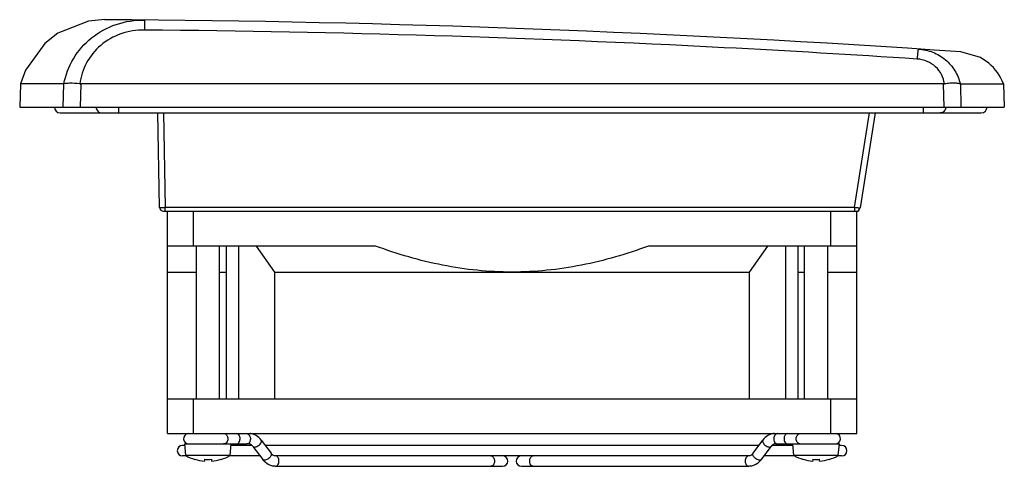
# Model space of a CAD drawing. Units: millimetres. Extents: x 25 to 195, y 113 to 190.
import ezdxf

# ---------------------------------------------------------------- set-up
doc = ezdxf.new("R2010")
doc.units = ezdxf.units.MM
doc.header["$LTSCALE"] = 19.722555
doc.layers.get('0').update_dxf_attribs({"linetype": 'CONTINUOUS'})

msp = doc.modelspace()

# ---------------------------------------------------------------- linework, layer by layer
at = {"color": 7, "linetype": 'Continuous'}
for p, q in [((25.08, 179.13), (24.94, 175.13)), ((32.54, 179.13), (25.08, 179.13)), ((32.43, 175.13), (32.54, 179.13)), ((32.54, 179.13), (32.55, 179.13)), ((35.48, 179.13), (35.37, 175.13)), ((184.4, 179.13), (35.48, 179.13)), ((184.51, 175.13), (184.4, 179.13)), ((187.33, 179.13), (194.78, 179.13)), ((187.33, 179.13), (187.44, 175.13)), ((194.78, 179.13), (194.92, 175.13)), ((24.94, 175.13), (194.92, 175.13)), ((42.04, 174.13), (42.04, 175.13)), ((180.9, 175.13), (180.9, 174.13)), ((31.94, 174.13), (190.94, 174.13)), ((49.08, 157.81), (48.79, 174.13)), ((49.79, 174.13), (50.08, 157.81)), ((169.04, 157.81), (171.62, 174.13)), ((172.63, 174.13), (170.03, 157.72)), ((49.78, 157.13), (169.34, 157.13)), ((50.08, 157.13), (50.08, 157.81)), ((169.04, 157.81), (50.08, 157.81)), ((50.44, 118.73), (50.44, 157.13)), ((54.94, 151.13), (54.94, 157.13)), ((164.94, 157.13), (164.94, 151.13)), ((169.04, 157.81), (169.04, 157.13)), ((169.37, 157.13), (169.44, 157.13)), ((169.44, 118.73), (169.44, 157.13)), ((86.36, 151.13), (50.44, 151.13)), ((55.44, 124.73), (55.44, 151.13)), ((59.44, 124.73), (59.44, 151.13)), ((60.6, 151.13), (60.6, 124.73)), ((62.72, 151.13), (62.72, 124.73)), ((65.76, 151.13), (68.94, 146.63)), ((169.44, 151.13), (133.51, 151.13)), ((150.94, 146.63), (154.12, 151.13)), ((157.16, 151.13), (157.16, 124.73)), ((159.28, 151.13), (159.28, 124.73)), ((160.44, 124.73), (160.44, 151.13)), ((164.44, 124.73), (164.44, 151.13)), ((50.44, 146.63), (55.44, 146.63)), ((59.44, 146.63), (60.6, 146.63)), ((68.94, 146.63), (68.94, 124.73)), ((68.94, 146.63), (150.94, 146.63)), ((150.94, 124.73), (150.94, 146.63)), ((159.28, 146.63), (160.44, 146.63)), ((164.44, 146.63), (169.44, 146.63)), ((50.44, 124.73), (169.44, 124.73)), ((54.94, 118.73), (54.94, 124.73)), ((164.94, 124.73), (164.94, 118.73)), ((50.44, 118.73), (169.44, 118.73)), ((66.63, 117.6), (68.33, 115.33)), ((151.54, 115.33), (153.25, 117.6)), ((53.46, 116.68), (53.04, 116.68)), ((53.61, 114.94), (53.44, 116.94)), ((53.44, 116.94), (64.17, 116.94)), ((61.26, 114.94), (61.44, 116.94)), ((65.03, 116.68), (61.41, 116.68)), ((64.29, 116.95), (64.17, 116.94)), ((65.19, 116.52), (66.89, 114.25)), ((65.19, 116.52), (65.47, 116.4)), ((152.55, 116.68), (67.32, 116.68)), ((152.98, 114.25), (154.68, 116.52)), ((154.4, 116.4), (154.68, 116.52)), ((158.46, 116.68), (154.84, 116.68)), ((155.58, 116.95), (155.7, 116.94)), ((155.7, 116.94), (166.44, 116.94)), ((158.61, 114.94), (158.44, 116.94)), ((166.26, 114.94), (166.44, 116.94)), ((166.84, 116.68), (166.41, 116.68)), ((53.57, 114.88), (53.04, 114.88)), ((61.26, 114.94), (53.61, 114.94)), ((55.17, 114.3), (55.17, 114.27)), ((56.84, 114.3), (56.84, 113.98)), ((58.04, 114.3), (58.04, 113.98)), ((59.7, 114.27), (59.7, 114.3)), ((66.42, 114.88), (61.14, 114.88)), ((67.18, 114.14), (66.89, 114.25)), ((150.81, 114.88), (69.07, 114.88)), ((152.98, 114.25), (152.7, 114.14)), ((158.73, 114.88), (153.45, 114.88)), ((166.26, 114.94), (158.61, 114.94)), ((160.17, 114.3), (160.17, 114.27)), ((161.84, 114.3), (161.84, 113.98)), ((163.04, 113.98), (163.04, 114.3)), ((164.7, 114.27), (164.7, 114.3)), ((166.84, 114.88), (166.31, 114.88)), ((69.07, 113.08), (108.31, 113.08)), ((111.56, 113.08), (150.81, 113.08))]:
    msp.add_line(p, q, dxfattribs=at)
for points in [[(39.65, 190.23), (36.81, 189.97), (31.52, 187.89), (29.26, 186.13), (25.94, 181.52), (25.08, 179.13)], [(192.25, 182.72), (190.8, 183.69), (187.41, 184.66)]]:
    msp.add_lwpolyline(points, dxfattribs=at)
for centre, radius, start, end in [((24.94, -2164.73), 2355, 86.04403, 89.64193), ((186.81, 176.18), 8.5, 20.2815, 50.1825), ((35.48, 180.42), 1.3, 262.4904, 269.9899), ((184.4, 180.43), 1.3, 270.0114, 277.7464), ((31.94, 175.13), 1, 180, 270), ((183.8, 175.13), 1.01, 353.687, 359.9824), ((190.94, 175.13), 1, 270, 360), ((49.78, 157.83), 0.7, 181, 269.9997), ((169.34, 157.83), 0.7, 270, 351), ((169.34, 157.82), 0.7, 278.0314, 309.0364), ((169.34, 157.82), 0.7, 309.2505, 351), ((54.14, 117.84), 0.9, 98.5491, 270), ((63.48, 117.77), 1.28, 359.7819, 3.1909), ((156.39, 117.77), 1.28, 176.8091, 180.2181), ((165.74, 117.84), 0.9, 270, 81.4509), ((53.04, 115.78), 0.9, 90, 270), ((155.42, 116.37), 0.603, 85.6047, 89.9932), ((155.42, 116.35), 0.628, 77.0618, 85.5445), ((155.41, 116.31), 0.669, 74.7357, 77.1083), ((166.84, 115.78), 0.9, 270, 90), ((57.44, 121.75), 7.82, 240.6974, 253.1533), ((57.44, 121.75), 7.79, 253.1019, 265.5839), ((57.44, 121.75), 7.48, 265.3991, 274.6009), ((57.44, 121.75), 7.79, 274.4161, 286.8981), ((57.44, 121.75), 7.82, 286.8467, 299.3026), ((108.31, 113.98), 0.9, 270, 90), ((111.56, 113.98), 0.9, 90, 270), ((162.44, 121.75), 7.82, 240.6974, 253.1533), ((162.44, 121.75), 7.79, 253.1019, 265.5839), ((162.44, 121.75), 7.48, 265.3991, 274.6009), ((162.44, 121.75), 7.79, 274.4161, 286.8981), ((162.44, 121.75), 7.82, 286.8467, 299.3026)]:
    msp.add_arc(centre, radius, start, end, dxfattribs=at)
for points, knots in [([(32.55, 179.13), (32.85, 180.65), (34, 183.66), (37.19, 187.32), (41.54, 189.68), (44.84, 190.19), (46.49, 190.17)], [0, 0, 0, 0, 0.242904, 0.489895, 0.742661, 1, 1, 1, 1]), ([(46.49, 190.17), (46.49, 190.17), (46.49, 190.17), (46.49, 190.16), (46.49, 190.15), (46.49, 190.14), (46.49, 190.1), (46.49, 190.05), (46.49, 189.98), (46.49, 189.9), (46.48, 189.8), (46.48, 189.64), (46.48, 189.42), (46.47, 189.12), (46.47, 188.79), (46.47, 188.56), (46.47, 188.44)], [0, 0, 0, 0, 0.001071, 0.004221, 0.009492, 0.016911, 0.038298, 0.068591, 0.107901, 0.155966, 0.21243, 0.276938, 0.428052, 0.603412, 0.796409, 1, 1, 1, 1]), ([(46.47, 188.44), (45.1, 188.45), (42.36, 188.03), (38.79, 186), (36.28, 182.9), (35.48, 180.39), (35.31, 179.14)], [0, 0, 0, 0, 0.259985, 0.513693, 0.759477, 1, 1, 1, 1]), ([(179.87, 183.43), (168.77, 184.16), (124.34, 186.78), (79.84, 188.13), (46.47, 188.44)], [0, 0, 0, 0, 0.249963, 1, 1, 1, 1]), ([(180.06, 185.16), (180.06, 185.16), (180.05, 185.14), (180.05, 185.12), (180.04, 185.09), (180.03, 185.03), (180.02, 184.97), (180, 184.85), (179.98, 184.66), (179.95, 184.41), (179.92, 184.11), (179.89, 183.78), (179.88, 183.55), (179.87, 183.43)], [0, 0, 0, 0, 0.005535, 0.018672, 0.04026, 0.070622, 0.109913, 0.157897, 0.278579, 0.429306, 0.604242, 0.796815, 1, 1, 1, 1]), ([(180.06, 185.16), (180.92, 185.1), (182.61, 184.73), (184.82, 183.42), (186.49, 181.49), (187.13, 179.93), (187.32, 179.13)], [0, 0, 0, 0, 0.255124, 0.506575, 0.75436, 1, 1, 1, 1]), ([(184.57, 179.14), (184.5, 179.69), (184.17, 180.79), (183.13, 182.17), (181.63, 183.13), (180.46, 183.39), (179.87, 183.43)], [0, 0, 0, 0, 0.242215, 0.488056, 0.740679, 1, 1, 1, 1]), ([(35.31, 179.14), (34.72, 179.22), (33.8, 179.27), (32.88, 179.2), (32.55, 179.13)], [0, 0, 0, 0, 0.640686, 1, 1, 1, 1]), ([(187.32, 179.13), (187.27, 179.15), (187.15, 179.18), (186.82, 179.23), (186.26, 179.26), (185.46, 179.24), (184.88, 179.18), (184.57, 179.14)], [0, 0, 0, 0, 0.055049, 0.135128, 0.362445, 0.660629, 1, 1, 1, 1]), ([(38.13, 175.13), (38.13, 175), (38.18, 174.74), (38.39, 174.4), (38.72, 174.18), (38.98, 174.13), (39.11, 174.13)], [0, 0, 0, 0, 0.252515, 0.503563, 0.752525, 1, 1, 1, 1]), ([(184.81, 175.02), (184.8, 174.9), (184.73, 174.66), (184.5, 174.37), (184.2, 174.17), (183.96, 174.13), (183.84, 174.13)], [0, 0, 0, 0, 0.25269, 0.503425, 0.752399, 1, 1, 1, 1]), ([(49.08, 157.81), (49.08, 157.81), (49.09, 157.81), (49.1, 157.81), (49.13, 157.81), (49.16, 157.81), (49.2, 157.81), (49.27, 157.81), (49.38, 157.81), (49.53, 157.81), (49.7, 157.81), (49.89, 157.81), (50.01, 157.81), (50.08, 157.81)], [0, 0, 0, 0, 0.004996, 0.019468, 0.043311, 0.076352, 0.118355, 0.16884, 0.293095, 0.444521, 0.617425, 0.805366, 1, 1, 1, 1]), ([(169.04, 157.81), (169.1, 157.81), (169.23, 157.79), (169.41, 157.77), (169.58, 157.76), (169.73, 157.74), (169.84, 157.73), (169.91, 157.73), (169.95, 157.72), (169.98, 157.72), (170.01, 157.72), (170.02, 157.72), (170.03, 157.72), (170.03, 157.72)], [0, 0, 0, 0, 0.194562, 0.38241, 0.555248, 0.706648, 0.830926, 0.881438, 0.923474, 0.956555, 0.98044, 0.994958, 1, 1, 1, 1]), ([(109.94, 146.63), (107.93, 146.63), (103.9, 146.83), (95.95, 148.03), (90.13, 149.74), (86.36, 151.13)], [0, 0, 0, 0, 0.25009, 0.500186, 1, 1, 1, 1]), ([(133.51, 151.13), (129.74, 149.74), (123.93, 148.03), (115.97, 146.83), (111.95, 146.63), (109.94, 146.63)], [0, 0, 0, 0, 0.499814, 0.74991, 1, 1, 1, 1]), ([(60.88, 117.84), (60.88, 117.72), (60.85, 117.49), (60.69, 117.19), (60.44, 116.99), (60.24, 116.94), (60.14, 116.94)], [0, 0, 0, 0, 0.27222, 0.532057, 0.77291, 1, 1, 1, 1]), ([(60.25, 118.73), (60.34, 118.71), (60.52, 118.64), (60.72, 118.43), (60.85, 118.15), (60.88, 117.94), (60.88, 117.84)], [0, 0, 0, 0, 0.227876, 0.470795, 0.730214, 1, 1, 1, 1]), ([(62.34, 116.94), (62.42, 116.94), (62.6, 116.99), (62.82, 117.2), (62.95, 117.5), (62.98, 117.72), (62.98, 117.84)], [0, 0, 0, 0, 0.211036, 0.446723, 0.71341, 1, 1, 1, 1]), ([(62.98, 117.84), (62.98, 117.94), (62.96, 118.15), (62.84, 118.43), (62.66, 118.64), (62.5, 118.72), (62.42, 118.73)], [0, 0, 0, 0, 0.282563, 0.548518, 0.787036, 1, 1, 1, 1]), ([(64.07, 118.74), (64.1, 118.74), (64.2, 118.73), (64.3, 118.68), (64.36, 118.64)], [0, 0, 0, 0, 0.240602, 1, 1, 1, 1]), ([(64.36, 118.64), (64.38, 118.63), (64.44, 118.58), (64.5, 118.52), (64.54, 118.47)], [0, 0, 0, 0, 0.240371, 1, 1, 1, 1]), ([(64.54, 118.47), (64.57, 118.43), (64.69, 118.24), (64.75, 118.01), (64.76, 117.84)], [0, 0, 0, 0, 0.237921, 1, 1, 1, 1]), ([(64.76, 117.76), (64.76, 117.71), (64.75, 117.5), (64.68, 117.3), (64.59, 117.17)], [0, 0, 0, 0, 0.266953, 1, 1, 1, 1]), ([(66.63, 117.6), (66.4, 117.91), (65.96, 118.33), (65.26, 118.66), (64.89, 118.74), (64.71, 118.76)], [0, 0, 0, 0, 0.50825, 0.75542, 1, 1, 1, 1]), ([(66.55, 117.06), (66.58, 117.11), (66.63, 117.21), (66.68, 117.36), (66.68, 117.49), (66.65, 117.57), (66.63, 117.6)], [0, 0, 0, 0, 0.309703, 0.577366, 0.802514, 1, 1, 1, 1]), ([(153.25, 117.6), (153.22, 117.57), (153.19, 117.49), (153.19, 117.36), (153.24, 117.21), (153.3, 117.11), (153.33, 117.06)], [0, 0, 0, 0, 0.197486, 0.422634, 0.690297, 1, 1, 1, 1]), ([(155.17, 118.76), (154.98, 118.74), (154.61, 118.66), (153.91, 118.33), (153.48, 117.91), (153.25, 117.6)], [0, 0, 0, 0, 0.244578, 0.491748, 1, 1, 1, 1]), ([(155.32, 118.45), (155.29, 118.41), (155.18, 118.22), (155.13, 118), (155.12, 117.84)], [0, 0, 0, 0, 0.239173, 1, 1, 1, 1]), ([(155.12, 117.76), (155.12, 117.71), (155.13, 117.5), (155.2, 117.3), (155.29, 117.17)], [0, 0, 0, 0, 0.266955, 1, 1, 1, 1]), ([(155.52, 118.65), (155.5, 118.64), (155.43, 118.58), (155.36, 118.51), (155.32, 118.45)], [0, 0, 0, 0, 0.238632, 1, 1, 1, 1]), ([(155.75, 118.73), (155.73, 118.73), (155.65, 118.72), (155.58, 118.68), (155.52, 118.65)], [0, 0, 0, 0, 0.2413, 1, 1, 1, 1]), ([(157.44, 118.73), (157.37, 118.71), (157.21, 118.63), (157.03, 118.42), (156.92, 118.15), (156.89, 117.94), (156.89, 117.84)], [0, 0, 0, 0, 0.213397, 0.452218, 0.71795, 1, 1, 1, 1]), ([(156.89, 117.84), (156.89, 117.72), (156.92, 117.5), (157.06, 117.2), (157.27, 116.99), (157.45, 116.94), (157.54, 116.94)], [0, 0, 0, 0, 0.28659, 0.553277, 0.788964, 1, 1, 1, 1]), ([(158.99, 117.84), (158.99, 117.94), (159.02, 118.15), (159.16, 118.43), (159.36, 118.64), (159.53, 118.71), (159.62, 118.73)], [0, 0, 0, 0, 0.269786, 0.529205, 0.772124, 1, 1, 1, 1]), ([(159.62, 116.95), (159.53, 116.96), (159.36, 117.04), (159.16, 117.25), (159.02, 117.52), (158.99, 117.73), (158.99, 117.84)], [0, 0, 0, 0, 0.227876, 0.470795, 0.730214, 1, 1, 1, 1]), ([(64.59, 117.17), (64.55, 117.12), (64.46, 117.03), (64.35, 116.97), (64.29, 116.95)], [0, 0, 0, 0, 0.520036, 1, 1, 1, 1]), ([(64.59, 116.96), (64.58, 116.96), (64.53, 116.97), (64.48, 116.98), (64.45, 116.98)], [0, 0, 0, 0, 0.25803, 1, 1, 1, 1]), ([(65.19, 116.52), (65.14, 116.58), (64.98, 116.77), (64.76, 116.92), (64.59, 116.96)], [0, 0, 0, 0, 0.315578, 1, 1, 1, 1]), ([(65.47, 116.4), (65.57, 116.4), (65.77, 116.45), (66.06, 116.59), (66.33, 116.8), (66.48, 116.97), (66.55, 117.06)], [0, 0, 0, 0, 0.216992, 0.473833, 0.74482, 1, 1, 1, 1]), ([(153.33, 117.06), (153.39, 116.97), (153.54, 116.8), (153.81, 116.59), (154.1, 116.45), (154.31, 116.4), (154.4, 116.4)], [0, 0, 0, 0, 0.25518, 0.526167, 0.783008, 1, 1, 1, 1]), ([(155.26, 116.96), (155.22, 116.94), (155.09, 116.9), (154.89, 116.76), (154.75, 116.61), (154.68, 116.52)], [0, 0, 0, 0, 0.195226, 0.549685, 1, 1, 1, 1]), ([(155.43, 116.98), (155.41, 116.98), (155.36, 116.97), (155.3, 116.97), (155.26, 116.96)], [0, 0, 0, 0, 0.241851, 1, 1, 1, 1]), ([(155.29, 117.17), (155.32, 117.12), (155.41, 117.03), (155.53, 116.97), (155.58, 116.95)], [0, 0, 0, 0, 0.520041, 1, 1, 1, 1]), ([(69.07, 113.08), (68.86, 113.08), (68.44, 113.13), (67.64, 113.46), (67.15, 113.91), (66.89, 114.25)], [0, 0, 0, 0, 0.244962, 0.491863, 1, 1, 1, 1]), ([(68.25, 114.79), (68.19, 114.7), (68.04, 114.53), (67.77, 114.32), (67.47, 114.18), (67.27, 114.14), (67.18, 114.14)], [0, 0, 0, 0, 0.25518, 0.526167, 0.783008, 1, 1, 1, 1]), ([(68.33, 115.33), (68.36, 115.3), (68.39, 115.22), (68.38, 115.09), (68.34, 114.94), (68.28, 114.84), (68.25, 114.79)], [0, 0, 0, 0, 0.197486, 0.422634, 0.690297, 1, 1, 1, 1]), ([(69.07, 114.88), (68.95, 114.88), (68.75, 114.94), (68.51, 115.12), (68.39, 115.25), (68.33, 115.33)], [0, 0, 0, 0, 0.399651, 0.669688, 1, 1, 1, 1]), ([(69.7, 113.98), (69.7, 114.09), (69.67, 114.32), (69.54, 114.61), (69.33, 114.82), (69.15, 114.88), (69.07, 114.88)], [0, 0, 0, 0, 0.287966, 0.55536, 0.790553, 1, 1, 1, 1]), ([(69.07, 113.08), (69.15, 113.08), (69.33, 113.13), (69.54, 113.34), (69.67, 113.64), (69.7, 113.86), (69.7, 113.98)], [0, 0, 0, 0, 0.209486, 0.444668, 0.712024, 1, 1, 1, 1]), ([(106.26, 114.88), (106.35, 114.88), (106.53, 114.82), (106.73, 114.61), (106.87, 114.32), (106.9, 114.09), (106.9, 113.98)], [0, 0, 0, 0, 0.209448, 0.444644, 0.712037, 1, 1, 1, 1]), ([(106.9, 113.98), (106.9, 113.86), (106.87, 113.64), (106.73, 113.34), (106.53, 113.13), (106.35, 113.08), (106.26, 113.08)], [0, 0, 0, 0, 0.287976, 0.555332, 0.790514, 1, 1, 1, 1]), ([(112.98, 113.98), (112.98, 114.09), (113.01, 114.32), (113.14, 114.61), (113.35, 114.82), (113.53, 114.88), (113.61, 114.88)], [0, 0, 0, 0, 0.28793, 0.555319, 0.790542, 1, 1, 1, 1]), ([(113.61, 113.08), (113.53, 113.08), (113.35, 113.13), (113.14, 113.34), (113.01, 113.64), (112.98, 113.86), (112.98, 113.98)], [0, 0, 0, 0, 0.209481, 0.44465, 0.712007, 1, 1, 1, 1]), ([(150.81, 114.88), (150.72, 114.88), (150.54, 114.82), (150.34, 114.61), (150.2, 114.32), (150.17, 114.09), (150.17, 113.98)], [0, 0, 0, 0, 0.209448, 0.444644, 0.712037, 1, 1, 1, 1]), ([(150.17, 113.98), (150.17, 113.86), (150.2, 113.64), (150.34, 113.34), (150.54, 113.13), (150.72, 113.08), (150.81, 113.08)], [0, 0, 0, 0, 0.287981, 0.555337, 0.790516, 1, 1, 1, 1]), ([(151.54, 115.33), (151.48, 115.25), (151.36, 115.12), (151.13, 114.94), (150.93, 114.88), (150.81, 114.88)], [0, 0, 0, 0, 0.330312, 0.600349, 1, 1, 1, 1]), ([(152.98, 114.25), (152.72, 113.91), (152.23, 113.46), (151.44, 113.13), (151.02, 113.08), (150.81, 113.08)], [0, 0, 0, 0, 0.508131, 0.755034, 1, 1, 1, 1]), ([(151.63, 114.79), (151.59, 114.84), (151.54, 114.94), (151.49, 115.09), (151.49, 115.22), (151.52, 115.3), (151.54, 115.33)], [0, 0, 0, 0, 0.309703, 0.577366, 0.802514, 1, 1, 1, 1]), ([(152.7, 114.14), (152.6, 114.14), (152.4, 114.18), (152.11, 114.32), (151.84, 114.53), (151.69, 114.7), (151.63, 114.79)], [0, 0, 0, 0, 0.216992, 0.473833, 0.74482, 1, 1, 1, 1])]:
    msp.add_open_spline(points, degree=3, knots=knots, dxfattribs=at)
msp.add_open_spline([(187.33, 179.13), (187.33, 179.13), (187.32, 179.13), (187.32, 179.13)], degree=3, dxfattribs=at)

doc.saveas('drawing.dxf')
